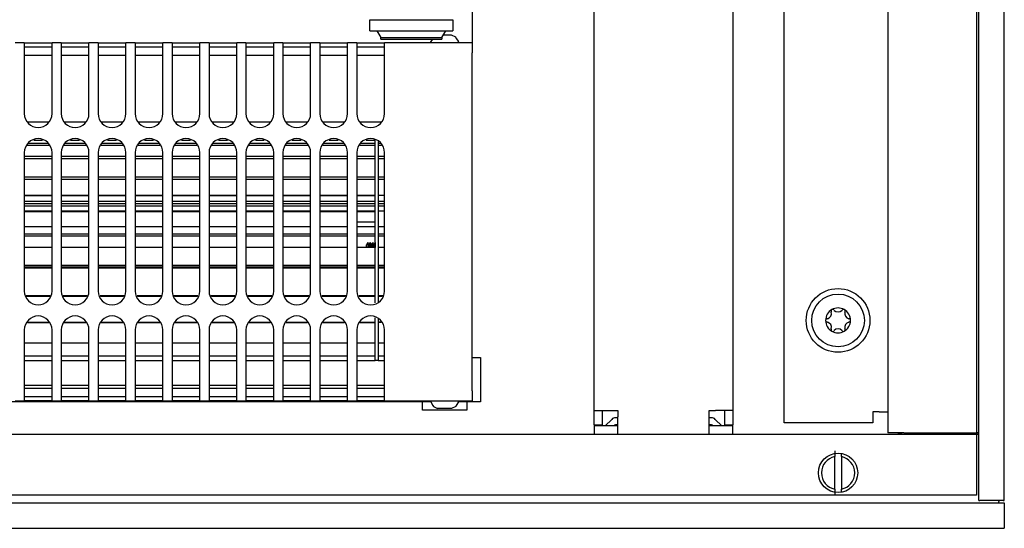
# Model space of a CAD drawing. Units: millimetres. Extents: x -180 to 7975, y -122 to 5841.
# Drawn here: x 1842 to 2019, y 3514 to 3605 of the extents above; entities that cross this region are included whole.
import ezdxf

# ---------------------------------------------------------------- set-up
doc = ezdxf.new("R2010")
doc.units = ezdxf.units.MM
doc.layers.add('1', color=7, linetype='Continuous')

msp = doc.modelspace()

# ---------------------------------------------------------------- linework, layer by layer
at = {"color": 1, "linetype": 'Continuous'}
for p, q in [((2014.892, 3518.594), (2014.892, 3723.594)), ((2019.492, 3518.594), (2019.492, 3723.594)), ((1998.492, 3711.344), (1998.492, 3530.844)), ((1979.742, 3532.594), (1979.742, 3709.594)), ((1945.492, 3534.844), (1945.492, 3707.344)), ((1970.492, 3707.344), (1970.492, 3534.844)), ((1923.492, 3607.984), (1923.492, 3601.194)), ((1904.992, 3603.344), (1904.992, 3605.344)), ((1904.992, 3605.344), (1919.992, 3605.344)), ((1919.992, 3605.344), (1919.992, 3603.344)), ((1904.992, 3603.344), (1919.992, 3603.344)), ((1906.242, 3603.344), (1906.992, 3602.144)), ((1917.992, 3602.144), (1918.742, 3603.344)), ((1906.992, 3601.844), (1906.992, 3602.144)), ((1906.992, 3602.144), (1917.992, 3602.144)), ((1906.992, 3601.844), (1908.603, 3601.844)), ((1908.603, 3601.844), (1917.992, 3601.844)), ((1916.322, 3601.844), (1915.992, 3601.394)), ((1915.992, 3601.194), (1915.992, 3601.394)), ((1917.992, 3602.144), (1917.992, 3601.844)), ((1918.273, 3602.594), (1918.948, 3602.594)), ((1918.948, 3602.594), (1919.709, 3602.594)), ((1919.709, 3602.594), (1920.478, 3602.243)), ((1920.478, 3602.243), (1920.602, 3601.925)), ((1920.602, 3601.925), (1920.992, 3601.394)), ((1920.992, 3601.194), (1920.992, 3601.394)), ((1842.658, 3601.194), (1840.992, 3601.194)), ((1842.658, 3601.194), (1842.658, 3599.394)), ((1842.658, 3601.194), (1847.658, 3601.194)), ((1847.658, 3600.394), (1842.658, 3600.394)), ((1849.325, 3601.194), (1847.658, 3601.194)), ((1847.658, 3599.394), (1847.658, 3601.194)), ((1849.325, 3601.194), (1854.325, 3601.194)), ((1849.325, 3601.194), (1849.325, 3599.394)), ((1854.325, 3600.394), (1849.325, 3600.394)), ((1855.992, 3601.194), (1854.325, 3601.194)), ((1854.325, 3599.394), (1854.325, 3601.194)), ((1855.992, 3601.194), (1860.992, 3601.194)), ((1855.992, 3601.194), (1855.992, 3599.394)), ((1860.992, 3600.394), (1855.992, 3600.394)), ((1860.992, 3599.394), (1860.992, 3601.194)), ((1862.658, 3601.194), (1860.992, 3601.194)), ((1862.658, 3601.194), (1862.658, 3599.394)), ((1862.658, 3601.194), (1867.658, 3601.194)), ((1867.658, 3600.394), (1862.658, 3600.394)), ((1869.325, 3601.194), (1867.658, 3601.194)), ((1867.658, 3599.394), (1867.658, 3601.194)), ((1869.325, 3601.194), (1874.325, 3601.194)), ((1869.325, 3601.194), (1869.325, 3599.394)), ((1874.325, 3600.394), (1869.325, 3600.394)), ((1874.325, 3599.394), (1874.325, 3601.194)), ((1875.992, 3601.194), (1874.325, 3601.194)), ((1875.992, 3601.194), (1880.992, 3601.194)), ((1875.992, 3601.194), (1875.992, 3599.394)), ((1880.992, 3600.394), (1875.992, 3600.394)), ((1880.992, 3599.394), (1880.992, 3601.194)), ((1882.658, 3601.194), (1880.992, 3601.194)), ((1882.658, 3601.194), (1887.658, 3601.194)), ((1882.658, 3601.194), (1882.658, 3599.394)), ((1887.658, 3600.394), (1882.658, 3600.394)), ((1887.658, 3599.394), (1887.658, 3601.194)), ((1889.325, 3601.194), (1887.658, 3601.194)), ((1889.325, 3601.194), (1889.325, 3599.394)), ((1889.325, 3601.194), (1894.325, 3601.194)), ((1894.325, 3600.394), (1889.325, 3600.394)), ((1895.992, 3601.194), (1894.325, 3601.194)), ((1894.325, 3599.394), (1894.325, 3601.194)), ((1895.992, 3601.194), (1900.992, 3601.194)), ((1895.992, 3601.194), (1895.992, 3599.394)), ((1900.992, 3600.394), (1895.992, 3600.394)), ((1900.992, 3599.394), (1900.992, 3601.194)), ((1902.658, 3601.194), (1900.992, 3601.194)), ((1902.658, 3601.194), (1902.658, 3599.394)), ((1902.658, 3601.194), (1907.658, 3601.194)), ((1907.658, 3600.394), (1902.658, 3600.394)), ((1907.658, 3599.394), (1907.658, 3601.194)), ((1923.492, 3601.194), (1907.658, 3601.194)), ((1920.992, 3601.194), (1915.992, 3601.194)), ((1923.492, 3601.194), (1923.492, 3599.394)), ((1842.658, 3599.394), (1842.658, 3588.394)), ((1847.658, 3598.894), (1842.658, 3598.894)), ((1847.658, 3588.394), (1847.658, 3599.394)), ((1849.325, 3599.394), (1849.325, 3588.394)), ((1854.325, 3598.894), (1849.325, 3598.894)), ((1854.325, 3588.394), (1854.325, 3599.394)), ((1855.992, 3599.394), (1855.992, 3588.394)), ((1860.992, 3598.894), (1855.992, 3598.894)), ((1860.992, 3588.394), (1860.992, 3599.394)), ((1862.658, 3599.394), (1862.658, 3588.394)), ((1867.658, 3598.894), (1862.658, 3598.894)), ((1867.658, 3588.394), (1867.658, 3599.394)), ((1869.325, 3599.394), (1869.325, 3588.394)), ((1874.325, 3598.894), (1869.325, 3598.894)), ((1874.325, 3588.394), (1874.325, 3599.394)), ((1875.992, 3599.394), (1875.992, 3588.394)), ((1880.992, 3598.894), (1875.992, 3598.894)), ((1880.992, 3588.394), (1880.992, 3599.394)), ((1882.658, 3599.394), (1882.658, 3588.394)), ((1887.658, 3598.894), (1882.658, 3598.894)), ((1887.658, 3588.394), (1887.658, 3599.394)), ((1889.325, 3599.394), (1889.325, 3588.394)), ((1894.325, 3598.894), (1889.325, 3598.894)), ((1894.325, 3588.394), (1894.325, 3599.394)), ((1895.992, 3599.394), (1895.992, 3588.394)), ((1900.992, 3598.894), (1895.992, 3598.894)), ((1900.992, 3588.394), (1900.992, 3599.394)), ((1902.658, 3599.394), (1902.658, 3588.394)), ((1907.658, 3598.894), (1902.658, 3598.894)), ((1907.658, 3588.394), (1907.658, 3599.394)), ((1923.492, 3538.394), (1923.492, 3599.394)), ((1843.28, 3586.894), (1847.037, 3586.894)), ((1849.946, 3586.894), (1853.704, 3586.894)), ((1856.613, 3586.894), (1860.37, 3586.894)), ((1863.28, 3586.894), (1867.037, 3586.894)), ((1869.946, 3586.894), (1873.704, 3586.894)), ((1876.613, 3586.894), (1880.37, 3586.894)), ((1883.28, 3586.894), (1887.037, 3586.894)), ((1889.946, 3586.894), (1893.704, 3586.894)), ((1896.613, 3586.894), (1900.37, 3586.894)), ((1903.28, 3586.894), (1907.037, 3586.894)), ((1845.963, 3583.561), (1844.354, 3583.561)), ((1852.63, 3583.561), (1851.02, 3583.561)), ((1859.297, 3583.561), (1857.687, 3583.561)), ((1865.963, 3583.561), (1864.354, 3583.561)), ((1872.63, 3583.561), (1871.02, 3583.561)), ((1879.297, 3583.561), (1877.687, 3583.561)), ((1885.963, 3583.561), (1884.354, 3583.561)), ((1892.63, 3583.561), (1891.02, 3583.561)), ((1899.297, 3583.561), (1897.687, 3583.561)), ((1905.992, 3583.561), (1904.354, 3583.561)), ((1905.992, 3583.084), (1905.992, 3583.561)), ((1847.134, 3582.659), (1843.182, 3582.659)), ((1843.358, 3583.084), (1846.958, 3583.084)), ((1853.801, 3582.659), (1849.849, 3582.659)), ((1850.025, 3583.084), (1853.625, 3583.084)), ((1860.468, 3582.659), (1856.516, 3582.659)), ((1856.692, 3583.084), (1860.292, 3583.084)), ((1867.134, 3582.659), (1863.182, 3582.659)), ((1863.358, 3583.084), (1866.958, 3583.084)), ((1873.801, 3582.659), (1869.849, 3582.659)), ((1870.025, 3583.084), (1873.625, 3583.084)), ((1880.468, 3582.659), (1876.516, 3582.659)), ((1876.692, 3583.084), (1880.292, 3583.084)), ((1887.134, 3582.659), (1883.182, 3582.659)), ((1883.358, 3583.084), (1886.958, 3583.084)), ((1893.801, 3582.659), (1889.849, 3582.659)), ((1890.025, 3583.084), (1893.625, 3583.084)), ((1900.468, 3582.659), (1896.516, 3582.659)), ((1896.692, 3583.084), (1900.292, 3583.084)), ((1905.992, 3582.659), (1903.182, 3582.659)), ((1903.358, 3583.084), (1905.992, 3583.084)), ((1905.992, 3580.719), (1905.992, 3583.084)), ((1906.492, 3583.342), (1906.492, 3583.084)), ((1906.492, 3583.084), (1906.492, 3580.719)), ((1906.492, 3583.084), (1906.958, 3583.084)), ((1907.134, 3582.659), (1906.492, 3582.659)), ((1842.658, 3581.394), (1842.658, 3556.394)), ((1842.658, 3580.719), (1847.658, 3580.719)), ((1847.658, 3580.237), (1842.658, 3580.237)), ((1847.658, 3556.394), (1847.658, 3581.394)), ((1849.325, 3581.394), (1849.325, 3556.394)), ((1849.325, 3580.719), (1854.325, 3580.719)), ((1854.325, 3580.237), (1849.325, 3580.237)), ((1854.325, 3556.394), (1854.325, 3581.394)), ((1855.992, 3581.394), (1855.992, 3556.394)), ((1855.992, 3580.719), (1860.992, 3580.719)), ((1860.992, 3580.237), (1855.992, 3580.237)), ((1860.992, 3556.394), (1860.992, 3581.394)), ((1862.658, 3581.394), (1862.658, 3556.394)), ((1862.658, 3580.719), (1867.658, 3580.719)), ((1867.658, 3580.237), (1862.658, 3580.237)), ((1867.658, 3556.394), (1867.658, 3581.394)), ((1869.325, 3581.394), (1869.325, 3556.394)), ((1869.325, 3580.719), (1874.325, 3580.719)), ((1874.325, 3580.237), (1869.325, 3580.237)), ((1874.325, 3556.394), (1874.325, 3581.394)), ((1875.992, 3581.394), (1875.992, 3556.394)), ((1875.992, 3580.719), (1880.992, 3580.719)), ((1880.992, 3580.237), (1875.992, 3580.237)), ((1880.992, 3556.394), (1880.992, 3581.394)), ((1882.658, 3581.394), (1882.658, 3556.394)), ((1882.658, 3580.719), (1887.658, 3580.719)), ((1887.658, 3580.237), (1882.658, 3580.237)), ((1887.658, 3556.394), (1887.658, 3581.394)), ((1889.325, 3581.394), (1889.325, 3556.394)), ((1889.325, 3580.719), (1894.325, 3580.719)), ((1894.325, 3580.237), (1889.325, 3580.237)), ((1894.325, 3556.394), (1894.325, 3581.394)), ((1895.992, 3581.394), (1895.992, 3556.394)), ((1895.992, 3580.719), (1900.992, 3580.719)), ((1900.992, 3580.237), (1895.992, 3580.237)), ((1900.992, 3556.394), (1900.992, 3581.394)), ((1902.658, 3581.394), (1902.658, 3556.394)), ((1902.658, 3580.719), (1905.992, 3580.719)), ((1905.992, 3580.237), (1902.658, 3580.237)), ((1905.992, 3576.991), (1905.992, 3580.719)), ((1906.492, 3580.719), (1907.658, 3580.719)), ((1906.492, 3580.719), (1906.492, 3576.994)), ((1907.658, 3580.237), (1906.492, 3580.237)), ((1907.658, 3556.394), (1907.658, 3581.394)), ((1842.658, 3576.993), (1847.658, 3576.993)), ((1847.658, 3576.491), (1842.658, 3576.491)), ((1849.325, 3576.993), (1854.325, 3576.993)), ((1854.325, 3576.491), (1849.325, 3576.491)), ((1855.992, 3576.992), (1860.992, 3576.992)), ((1860.992, 3576.491), (1855.992, 3576.491)), ((1862.658, 3576.992), (1867.658, 3576.992)), ((1867.658, 3576.491), (1862.658, 3576.491)), ((1869.325, 3576.992), (1874.325, 3576.992)), ((1874.325, 3576.491), (1869.325, 3576.491)), ((1875.992, 3576.992), (1880.992, 3576.992)), ((1880.992, 3576.491), (1875.992, 3576.491)), ((1882.658, 3576.992), (1887.658, 3576.992)), ((1887.658, 3576.491), (1882.658, 3576.491)), ((1889.325, 3576.992), (1894.325, 3576.992)), ((1894.325, 3576.491), (1889.325, 3576.491)), ((1895.992, 3576.991), (1900.992, 3576.991)), ((1900.992, 3576.492), (1895.992, 3576.491)), ((1902.658, 3576.991), (1905.992, 3576.991)), ((1905.992, 3576.492), (1902.658, 3576.492)), ((1905.992, 3572.202), (1905.992, 3576.991)), ((1906.492, 3576.994), (1906.492, 3572.202)), ((1906.492, 3576.994), (1907.658, 3576.992)), ((1907.658, 3576.491), (1906.492, 3576.491)), ((1842.658, 3573.614), (1847.658, 3573.614)), ((1847.658, 3573.614), (1842.658, 3573.614)), ((1849.325, 3573.614), (1854.325, 3573.614)), ((1854.325, 3573.614), (1849.325, 3573.614)), ((1855.992, 3573.614), (1860.992, 3573.614)), ((1860.992, 3573.614), (1855.992, 3573.614)), ((1862.658, 3573.614), (1867.658, 3573.614)), ((1867.658, 3573.614), (1862.658, 3573.614)), ((1869.325, 3573.614), (1874.325, 3573.614)), ((1874.325, 3573.614), (1869.325, 3573.614)), ((1875.992, 3573.614), (1880.992, 3573.614)), ((1880.992, 3573.614), (1875.992, 3573.614)), ((1882.658, 3573.614), (1887.658, 3573.614)), ((1887.658, 3573.614), (1882.658, 3573.614)), ((1889.325, 3573.614), (1894.325, 3573.614)), ((1894.325, 3573.614), (1889.325, 3573.614)), ((1895.992, 3573.614), (1900.992, 3573.614)), ((1900.992, 3573.614), (1895.992, 3573.614)), ((1902.658, 3573.614), (1905.992, 3573.614)), ((1905.992, 3573.614), (1902.658, 3573.614)), ((1906.492, 3573.701), (1907.658, 3573.701)), ((1842.658, 3572.621), (1847.658, 3572.621)), ((1842.658, 3572.202), (1847.658, 3572.202)), ((1847.658, 3571.725), (1842.658, 3571.725)), ((1849.325, 3572.621), (1854.325, 3572.621)), ((1849.325, 3572.202), (1854.325, 3572.202)), ((1854.325, 3571.725), (1849.325, 3571.725)), ((1855.992, 3572.621), (1860.992, 3572.621)), ((1855.992, 3572.202), (1860.992, 3572.202)), ((1860.992, 3571.725), (1855.992, 3571.725)), ((1862.658, 3572.621), (1867.658, 3572.621)), ((1862.658, 3572.202), (1867.658, 3572.202)), ((1867.658, 3571.725), (1862.658, 3571.725)), ((1869.325, 3572.621), (1874.325, 3572.621)), ((1869.325, 3572.202), (1874.325, 3572.202)), ((1874.325, 3571.725), (1869.325, 3571.725)), ((1875.992, 3572.621), (1880.992, 3572.621)), ((1875.992, 3572.202), (1880.992, 3572.202)), ((1880.992, 3571.725), (1875.992, 3571.725)), ((1882.658, 3572.621), (1887.658, 3572.621)), ((1882.658, 3572.202), (1887.658, 3572.202)), ((1887.658, 3571.725), (1882.658, 3571.725)), ((1889.325, 3572.621), (1894.325, 3572.621)), ((1889.325, 3572.202), (1894.325, 3572.202)), ((1894.325, 3571.725), (1889.325, 3571.725)), ((1895.992, 3572.621), (1900.992, 3572.621)), ((1895.992, 3572.202), (1900.992, 3572.202)), ((1900.992, 3571.725), (1895.992, 3571.725)), ((1902.658, 3572.621), (1905.992, 3572.621)), ((1902.658, 3572.202), (1905.992, 3572.202)), ((1905.992, 3571.725), (1902.658, 3571.725)), ((1905.992, 3566.74), (1905.992, 3572.202)), ((1906.492, 3572.621), (1907.658, 3572.621)), ((1906.492, 3572.202), (1906.492, 3566.74)), ((1906.492, 3572.202), (1907.658, 3572.202)), ((1907.658, 3571.725), (1906.492, 3571.725)), ((1842.658, 3570.869), (1847.658, 3570.869)), ((1847.658, 3570.707), (1842.658, 3570.707)), ((1849.325, 3570.869), (1854.325, 3570.869)), ((1854.325, 3570.707), (1849.325, 3570.707)), ((1855.992, 3570.869), (1860.992, 3570.869)), ((1860.992, 3570.707), (1855.992, 3570.707)), ((1862.658, 3570.869), (1867.658, 3570.869)), ((1867.658, 3570.707), (1862.658, 3570.707)), ((1869.325, 3570.869), (1874.325, 3570.869)), ((1874.325, 3570.707), (1869.325, 3570.707)), ((1875.992, 3570.869), (1880.992, 3570.869)), ((1880.992, 3570.707), (1875.992, 3570.707)), ((1882.658, 3570.869), (1887.658, 3570.869)), ((1887.658, 3570.707), (1882.658, 3570.707)), ((1889.325, 3570.869), (1894.325, 3570.869)), ((1894.325, 3570.707), (1889.325, 3570.707)), ((1895.992, 3570.869), (1900.992, 3570.869)), ((1900.992, 3570.707), (1895.992, 3570.707)), ((1902.658, 3570.869), (1905.992, 3570.869)), ((1905.992, 3570.707), (1902.658, 3570.707)), ((1906.492, 3570.869), (1907.658, 3570.869)), ((1842.658, 3568.044), (1847.658, 3568.044)), ((1849.325, 3568.044), (1854.325, 3568.044)), ((1855.992, 3568.044), (1860.992, 3568.044)), ((1862.658, 3568.044), (1867.658, 3568.044)), ((1869.325, 3568.044), (1874.325, 3568.044)), ((1875.992, 3568.044), (1880.992, 3568.044)), ((1882.658, 3568.044), (1887.658, 3568.044)), ((1889.325, 3568.044), (1894.325, 3568.044)), ((1895.992, 3568.044), (1900.992, 3568.044)), ((1902.658, 3568.894), (1905.992, 3568.894)), ((1902.658, 3568.044), (1905.992, 3568.044)), ((1906.492, 3568.044), (1907.658, 3568.044)), ((1842.658, 3566.74), (1847.658, 3566.74)), ((1847.658, 3566.324), (1842.658, 3566.324)), ((1849.325, 3566.74), (1854.325, 3566.74)), ((1854.325, 3566.324), (1849.325, 3566.324)), ((1855.992, 3566.74), (1860.992, 3566.74)), ((1860.992, 3566.324), (1855.992, 3566.324)), ((1862.658, 3566.74), (1867.658, 3566.74)), ((1867.658, 3566.324), (1862.658, 3566.324)), ((1869.325, 3566.74), (1874.325, 3566.74)), ((1874.325, 3566.324), (1869.325, 3566.324)), ((1875.992, 3566.74), (1880.992, 3566.74)), ((1880.992, 3566.324), (1875.992, 3566.324)), ((1882.658, 3566.74), (1887.658, 3566.74)), ((1887.658, 3566.324), (1882.658, 3566.324)), ((1889.325, 3566.74), (1894.325, 3566.74)), ((1894.325, 3566.324), (1889.325, 3566.324)), ((1895.992, 3566.74), (1900.992, 3566.74)), ((1900.992, 3566.324), (1895.992, 3566.324)), ((1902.658, 3566.74), (1905.992, 3566.74)), ((1905.992, 3566.324), (1902.658, 3566.324)), ((1905.992, 3561.048), (1905.992, 3566.74)), ((1906.492, 3566.74), (1907.658, 3566.74)), ((1906.492, 3566.74), (1906.492, 3561.048)), ((1907.658, 3566.324), (1906.492, 3566.324)), ((1847.658, 3564.271), (1842.658, 3564.271)), ((1854.325, 3564.271), (1849.325, 3564.271)), ((1860.992, 3564.271), (1855.992, 3564.271)), ((1867.658, 3564.271), (1862.658, 3564.271)), ((1874.325, 3564.271), (1869.325, 3564.271)), ((1880.992, 3564.271), (1875.992, 3564.271)), ((1887.658, 3564.271), (1882.658, 3564.271)), ((1894.325, 3564.271), (1889.325, 3564.271)), ((1900.992, 3564.271), (1895.992, 3564.271)), ((1905.992, 3564.271), (1902.658, 3564.271)), ((1904.617, 3565.144), (1904.392, 3564.754)), ((1904.392, 3564.502), (1904.392, 3564.754)), ((1904.392, 3564.271), (1904.392, 3564.502)), ((1904.842, 3564.754), (1904.617, 3565.144)), ((1904.617, 3565.144), (1904.617, 3564.778)), ((1904.617, 3564.778), (1904.617, 3564.271)), ((1905.067, 3565.144), (1904.842, 3564.754)), ((1904.842, 3564.754), (1904.842, 3564.502)), ((1904.842, 3564.502), (1904.842, 3564.271)), ((1905.292, 3564.754), (1905.067, 3565.144)), ((1905.067, 3565.144), (1905.067, 3564.778)), ((1905.067, 3564.778), (1905.067, 3564.271)), ((1905.292, 3564.754), (1905.517, 3565.144)), ((1905.292, 3564.754), (1905.292, 3564.502)), ((1905.292, 3564.502), (1905.292, 3564.271)), ((1905.742, 3564.754), (1905.517, 3565.144)), ((1905.517, 3565.144), (1905.517, 3564.778)), ((1905.517, 3564.778), (1905.517, 3564.271)), ((1905.967, 3565.144), (1905.742, 3564.754)), ((1905.742, 3564.754), (1905.742, 3564.502)), ((1905.742, 3564.502), (1905.742, 3564.271)), ((1905.967, 3565.144), (1905.967, 3564.778)), ((1905.967, 3564.778), (1905.967, 3564.271)), ((1907.658, 3564.271), (1906.492, 3564.271)), ((1842.658, 3561.048), (1847.658, 3561.048)), ((1847.658, 3560.726), (1842.658, 3560.726)), ((1847.658, 3560.54), (1842.658, 3560.54)), ((1849.325, 3561.048), (1854.325, 3561.048)), ((1854.325, 3560.726), (1849.325, 3560.726)), ((1854.325, 3560.54), (1849.325, 3560.54)), ((1855.992, 3561.048), (1860.992, 3561.048)), ((1860.992, 3560.726), (1855.992, 3560.726)), ((1860.992, 3560.54), (1855.992, 3560.54)), ((1862.658, 3561.048), (1867.658, 3561.048)), ((1867.658, 3560.726), (1862.658, 3560.726)), ((1867.658, 3560.54), (1862.658, 3560.54)), ((1869.325, 3561.048), (1874.325, 3561.048)), ((1874.325, 3560.726), (1869.325, 3560.726)), ((1874.325, 3560.54), (1869.325, 3560.54)), ((1875.992, 3561.048), (1880.992, 3561.048)), ((1880.992, 3560.726), (1875.992, 3560.726)), ((1880.992, 3560.54), (1875.992, 3560.54)), ((1882.658, 3561.048), (1887.658, 3561.048)), ((1887.658, 3560.726), (1882.658, 3560.726)), ((1887.658, 3560.54), (1882.658, 3560.54)), ((1889.325, 3561.048), (1894.325, 3561.048)), ((1894.325, 3560.726), (1889.325, 3560.726)), ((1894.325, 3560.54), (1889.325, 3560.54)), ((1895.992, 3561.048), (1900.992, 3561.048)), ((1900.992, 3560.726), (1895.992, 3560.726)), ((1900.992, 3560.54), (1895.992, 3560.54)), ((1902.658, 3561.048), (1905.992, 3561.048)), ((1905.992, 3560.726), (1902.658, 3560.726)), ((1905.992, 3560.54), (1902.658, 3560.54)), ((1905.992, 3555.586), (1905.992, 3561.048)), ((1906.492, 3561.048), (1907.658, 3561.048)), ((1906.492, 3561.048), (1906.492, 3555.586)), ((1907.658, 3560.726), (1906.492, 3560.726)), ((1907.658, 3560.54), (1906.492, 3560.54)), ((1842.993, 3555.586), (1847.324, 3555.586)), ((1847.241, 3555.385), (1843.076, 3555.385)), ((1849.66, 3555.586), (1853.99, 3555.586)), ((1853.907, 3555.385), (1849.743, 3555.385)), ((1856.327, 3555.586), (1860.657, 3555.586)), ((1860.574, 3555.385), (1856.41, 3555.385)), ((1862.993, 3555.586), (1867.324, 3555.586)), ((1867.241, 3555.385), (1863.076, 3555.385)), ((1869.66, 3555.586), (1873.99, 3555.586)), ((1873.907, 3555.385), (1869.743, 3555.385)), ((1876.327, 3555.586), (1880.657, 3555.586)), ((1880.574, 3555.385), (1876.41, 3555.385)), ((1882.993, 3555.586), (1887.324, 3555.586)), ((1887.241, 3555.385), (1883.076, 3555.385)), ((1889.66, 3555.586), (1893.99, 3555.586)), ((1893.907, 3555.385), (1889.743, 3555.385)), ((1896.327, 3555.586), (1900.657, 3555.586)), ((1900.574, 3555.385), (1896.41, 3555.385)), ((1902.993, 3555.586), (1905.992, 3555.586)), ((1905.992, 3555.385), (1903.076, 3555.385)), ((1905.992, 3554.239), (1905.992, 3555.586)), ((1906.492, 3555.586), (1907.324, 3555.586)), ((1906.492, 3555.586), (1906.492, 3554.446)), ((1907.241, 3555.385), (1906.492, 3555.385)), ((1843.213, 3550.733), (1847.104, 3550.733)), ((1847.104, 3550.733), (1843.213, 3550.733)), ((1849.88, 3550.733), (1853.77, 3550.733)), ((1853.77, 3550.733), (1849.88, 3550.733)), ((1856.547, 3550.733), (1860.437, 3550.733)), ((1860.437, 3550.733), (1856.547, 3550.733)), ((1863.213, 3550.733), (1867.104, 3550.733)), ((1867.104, 3550.733), (1863.213, 3550.733)), ((1869.88, 3550.733), (1873.77, 3550.733)), ((1873.77, 3550.733), (1869.88, 3550.733)), ((1876.547, 3550.733), (1880.437, 3550.733)), ((1880.437, 3550.733), (1876.547, 3550.733)), ((1883.213, 3550.733), (1887.104, 3550.733)), ((1887.104, 3550.733), (1883.213, 3550.733)), ((1889.88, 3550.733), (1893.77, 3550.733)), ((1893.77, 3550.733), (1889.88, 3550.733)), ((1896.547, 3550.733), (1900.437, 3550.733)), ((1900.437, 3550.733), (1896.547, 3550.733)), ((1903.213, 3550.733), (1905.992, 3550.733)), ((1905.992, 3550.733), (1903.213, 3550.733)), ((1905.992, 3550.733), (1905.992, 3551.549)), ((1905.992, 3547.069), (1905.992, 3550.733)), ((1906.492, 3551.342), (1906.492, 3550.797)), ((1907.077, 3550.797), (1906.492, 3550.797)), ((1906.492, 3550.797), (1906.492, 3547.069)), ((1906.492, 3550.797), (1907.077, 3550.797)), ((1842.658, 3549.394), (1842.658, 3538.394)), ((1847.658, 3538.394), (1847.658, 3549.394)), ((1849.325, 3549.394), (1849.325, 3538.394)), ((1854.325, 3538.394), (1854.325, 3549.394)), ((1855.992, 3549.394), (1855.992, 3538.394)), ((1860.992, 3538.394), (1860.992, 3549.394)), ((1862.658, 3549.394), (1862.658, 3538.394)), ((1867.658, 3538.394), (1867.658, 3549.394)), ((1869.325, 3549.394), (1869.325, 3538.394)), ((1874.325, 3538.394), (1874.325, 3549.394)), ((1875.992, 3549.394), (1875.992, 3538.394)), ((1880.992, 3538.394), (1880.992, 3549.394)), ((1882.658, 3549.394), (1882.658, 3538.394)), ((1887.658, 3538.394), (1887.658, 3549.394)), ((1889.325, 3549.394), (1889.325, 3538.394)), ((1894.325, 3538.394), (1894.325, 3549.394)), ((1895.992, 3549.394), (1895.992, 3538.394)), ((1900.992, 3538.394), (1900.992, 3549.394)), ((1902.658, 3549.394), (1902.658, 3538.394)), ((1907.658, 3538.394), (1907.658, 3549.394)), ((1842.658, 3547.069), (1847.658, 3547.069)), ((1849.325, 3547.069), (1854.325, 3547.069)), ((1855.992, 3547.069), (1860.992, 3547.069)), ((1862.658, 3547.069), (1867.658, 3547.069)), ((1869.325, 3547.069), (1874.325, 3547.069)), ((1875.992, 3547.069), (1880.992, 3547.069)), ((1882.658, 3547.069), (1887.658, 3547.069)), ((1889.325, 3547.069), (1894.325, 3547.069)), ((1895.992, 3547.069), (1900.992, 3547.069)), ((1902.658, 3547.069), (1905.992, 3547.069)), ((1905.992, 3544.704), (1905.992, 3547.069)), ((1906.492, 3547.069), (1906.492, 3544.704)), ((1906.492, 3547.069), (1907.658, 3547.069)), ((1842.658, 3544.704), (1847.658, 3544.704)), ((1849.325, 3544.704), (1854.325, 3544.704)), ((1855.992, 3544.704), (1860.992, 3544.704)), ((1862.658, 3544.704), (1867.658, 3544.704)), ((1869.325, 3544.704), (1874.325, 3544.704)), ((1875.992, 3544.704), (1880.992, 3544.704)), ((1882.658, 3544.704), (1887.658, 3544.704)), ((1889.325, 3544.704), (1894.325, 3544.704)), ((1895.992, 3544.704), (1900.992, 3544.704)), ((1902.658, 3544.704), (1905.992, 3544.704)), ((1905.992, 3543.894), (1905.992, 3544.704)), ((1906.492, 3544.704), (1907.658, 3544.704)), ((1906.492, 3544.704), (1906.492, 3543.894)), ((1842.658, 3543.894), (1847.658, 3543.894)), ((1849.325, 3543.894), (1854.325, 3543.894)), ((1855.992, 3543.894), (1860.992, 3543.894)), ((1862.658, 3543.894), (1867.658, 3543.894)), ((1869.325, 3543.894), (1874.325, 3543.894)), ((1875.992, 3543.894), (1880.992, 3543.894)), ((1882.658, 3543.894), (1887.658, 3543.894)), ((1889.325, 3543.894), (1894.325, 3543.894)), ((1895.992, 3543.894), (1900.992, 3543.894)), ((1902.658, 3543.894), (1905.992, 3543.894)), ((1906.492, 3543.894), (1905.992, 3543.894)), ((1906.492, 3543.894), (1907.658, 3543.894)), ((1923.487, 3544.394), (1924.997, 3544.394)), ((1924.997, 3544.394), (1924.997, 3536.394)), ((1842.658, 3539.394), (1847.658, 3539.394)), ((1849.325, 3539.394), (1854.325, 3539.394)), ((1855.992, 3539.394), (1860.992, 3539.394)), ((1862.658, 3539.394), (1867.658, 3539.394)), ((1869.325, 3539.394), (1874.325, 3539.394)), ((1875.992, 3539.394), (1880.992, 3539.394)), ((1882.658, 3539.394), (1887.658, 3539.394)), ((1889.325, 3539.394), (1894.325, 3539.394)), ((1895.992, 3539.394), (1900.992, 3539.394)), ((1902.658, 3539.394), (1907.658, 3539.394)), ((1842.658, 3538.894), (1847.658, 3538.894)), ((1842.658, 3538.394), (1842.658, 3536.594)), ((1842.658, 3537.394), (1847.658, 3537.394)), ((1847.658, 3536.594), (1847.658, 3538.394)), ((1849.325, 3538.894), (1854.325, 3538.894)), ((1849.325, 3538.394), (1849.325, 3536.594)), ((1849.325, 3537.394), (1854.325, 3537.394)), ((1854.325, 3536.594), (1854.325, 3538.394)), ((1855.992, 3538.894), (1860.992, 3538.894)), ((1855.992, 3538.394), (1855.992, 3536.594)), ((1855.992, 3537.394), (1860.992, 3537.394)), ((1860.992, 3536.594), (1860.992, 3538.394)), ((1862.658, 3538.894), (1867.658, 3538.894)), ((1862.658, 3538.394), (1862.658, 3536.594)), ((1862.658, 3537.394), (1867.658, 3537.394)), ((1867.658, 3536.594), (1867.658, 3538.394)), ((1869.325, 3538.894), (1874.325, 3538.894)), ((1869.325, 3538.394), (1869.325, 3536.594)), ((1869.325, 3537.394), (1874.325, 3537.394)), ((1874.325, 3536.594), (1874.325, 3538.394)), ((1875.992, 3538.894), (1880.992, 3538.894)), ((1875.992, 3538.394), (1875.992, 3536.594)), ((1875.992, 3537.394), (1880.992, 3537.394)), ((1880.992, 3536.594), (1880.992, 3538.394)), ((1882.658, 3538.894), (1887.658, 3538.894)), ((1882.658, 3538.394), (1882.658, 3536.594)), ((1882.658, 3537.394), (1887.658, 3537.394)), ((1887.658, 3536.594), (1887.658, 3538.394)), ((1889.325, 3538.894), (1894.325, 3538.894)), ((1889.325, 3538.394), (1889.325, 3536.594)), ((1889.325, 3537.394), (1894.325, 3537.394)), ((1894.325, 3536.594), (1894.325, 3538.394)), ((1895.992, 3538.894), (1900.992, 3538.894)), ((1895.992, 3538.394), (1895.992, 3536.594)), ((1895.992, 3537.394), (1900.992, 3537.394)), ((1900.992, 3536.594), (1900.992, 3538.394)), ((1902.658, 3538.894), (1907.658, 3538.894)), ((1902.658, 3538.394), (1902.658, 3536.594)), ((1902.658, 3537.394), (1907.658, 3537.394)), ((1907.658, 3536.594), (1907.658, 3538.394)), ((1923.492, 3538.394), (1923.492, 3536.594)), ((1915.992, 3536.394), (1670.492, 3536.394)), ((1840.992, 3536.594), (1842.658, 3536.594)), ((1847.658, 3536.594), (1842.658, 3536.594)), ((1847.658, 3536.594), (1849.325, 3536.594)), ((1854.325, 3536.594), (1849.325, 3536.594)), ((1854.325, 3536.594), (1855.992, 3536.594)), ((1860.992, 3536.594), (1855.992, 3536.594)), ((1860.992, 3536.594), (1862.658, 3536.594)), ((1867.658, 3536.594), (1862.658, 3536.594)), ((1867.658, 3536.594), (1869.325, 3536.594)), ((1874.325, 3536.594), (1869.325, 3536.594)), ((1874.325, 3536.594), (1875.992, 3536.594)), ((1880.992, 3536.594), (1875.992, 3536.594)), ((1880.992, 3536.594), (1882.658, 3536.594)), ((1887.658, 3536.594), (1882.658, 3536.594)), ((1887.658, 3536.594), (1889.325, 3536.594)), ((1894.325, 3536.594), (1889.325, 3536.594)), ((1894.325, 3536.594), (1895.992, 3536.594)), ((1900.992, 3536.594), (1895.992, 3536.594)), ((1900.992, 3536.594), (1902.658, 3536.594)), ((1907.658, 3536.594), (1902.658, 3536.594)), ((1907.658, 3536.594), (1923.492, 3536.594)), ((1914.487, 3534.889), (1914.487, 3536.399)), ((1915.992, 3536.394), (1915.992, 3536.594)), ((1915.992, 3536.394), (1916.392, 3535.735)), ((1916.392, 3535.735), (1916.477, 3535.545)), ((1920.592, 3535.735), (1920.507, 3535.545)), ((1920.992, 3536.394), (1920.592, 3535.735)), ((1920.992, 3536.594), (1920.992, 3536.394)), ((1923.492, 3536.394), (1920.992, 3536.394)), ((1922.487, 3536.399), (1922.487, 3534.889)), ((1924.997, 3536.394), (1923.487, 3536.394)), ((1923.492, 3536.394), (1923.492, 3536.594)), ((1922.487, 3534.889), (1914.487, 3534.889)), ((1916.477, 3535.545), (1917.223, 3535.194)), ((1919.76, 3535.194), (1917.223, 3535.194)), ((1920.507, 3535.545), (1919.76, 3535.194)), ((1945.492, 3534.844), (1948.592, 3534.844)), ((1945.492, 3532.194), (1945.492, 3534.844)), ((1946.992, 3532.194), (1946.992, 3534.844)), ((1948.592, 3534.844), (1949.742, 3534.844)), ((1949.742, 3534.844), (1949.742, 3533.694)), ((1966.242, 3533.694), (1966.242, 3534.844)), ((1966.242, 3534.844), (1967.392, 3534.844)), ((1970.492, 3534.844), (1967.392, 3534.844)), ((1968.992, 3534.844), (1968.992, 3532.194)), ((1970.492, 3534.844), (1970.492, 3532.194)), ((1995.742, 3534.594), (1995.742, 3532.594)), ((1996.892, 3534.594), (1995.742, 3534.594)), ((1996.892, 3534.594), (1998.492, 3534.594)), ((1946.992, 3532.194), (1945.492, 3532.194)), ((1949.742, 3532.094), (1945.492, 3532.094)), ((1945.492, 3532.094), (1945.492, 3530.594)), ((1948.649, 3533.251), (1947.492, 3532.094)), ((1949.156, 3532.094), (1949.356, 3532.294)), ((1949.742, 3533.544), (1949.356, 3533.544)), ((1949.356, 3532.294), (1949.742, 3532.294)), ((1949.742, 3530.594), (1949.742, 3533.694)), ((1966.242, 3530.594), (1966.242, 3533.694)), ((1966.628, 3533.544), (1966.242, 3533.544)), ((1966.242, 3532.294), (1966.628, 3532.294)), ((1970.492, 3532.094), (1966.242, 3532.094)), ((1966.628, 3532.294), (1966.828, 3532.094)), ((1968.492, 3532.094), (1967.335, 3533.251)), ((1970.492, 3532.194), (1968.992, 3532.194)), ((1970.492, 3530.594), (1970.492, 3532.094)), ((1995.742, 3532.594), (1979.742, 3532.594)), ((624.092, 3530.594), (2014.892, 3530.594)), ((2001.342, 3530.844), (1998.492, 3530.844)), ((2001.342, 3530.844), (2014.642, 3530.844)), ((2014.892, 3530.844), (2014.642, 3530.844)), ((1988.892, 3527.549), (1988.892, 3526.533)), ((1990.092, 3526.533), (1990.092, 3527.042)), ((1988.892, 3520.655), (1988.892, 3526.533)), ((1990.092, 3526.533), (1990.092, 3520.655)), ((1988.892, 3520.655), (1988.892, 3519.639)), ((1990.092, 3520.146), (1990.092, 3520.655)), ((619.492, 3518.194), (2019.492, 3518.194)), ((2014.892, 3518.594), (2015.092, 3518.594)), ((2019.292, 3518.594), (2015.092, 3518.594)), ((2018.492, 3518.594), (2018.492, 3518.444)), ((2018.492, 3518.194), (2018.492, 3518.444)), ((2019.292, 3518.594), (2019.492, 3518.594)), ((2019.492, 3518.194), (2019.492, 3517.994)), ((2019.492, 3517.994), (2019.492, 3513.794)), ((619.492, 3513.594), (2019.492, 3513.594)), ((2019.492, 3513.794), (2019.492, 3513.594))]:
    msp.add_line(p, q, dxfattribs=at)
for centre, radius in [((1989.492, 3551.094), 5.75), ((1989.492, 3551.094), 4.75), ((1989.492, 3523.594), 3.55)]:
    msp.add_circle(centre, radius, dxfattribs=at)
for centre, radius, start, end in [((1845.158, 3588.394), 2.5, 180, 0), ((1851.825, 3588.394), 2.5, 180, 0), ((1858.492, 3588.394), 2.5, 180, 0), ((1865.158, 3588.394), 2.5, 180, 0), ((1871.825, 3588.394), 2.5, 180, 0), ((1878.492, 3588.394), 2.5, 180, 0), ((1885.158, 3588.394), 2.5, 180, 0), ((1891.825, 3588.394), 2.5, 180, 0), ((1898.492, 3588.394), 2.5, 180, 0), ((1905.158, 3588.394), 2.5, 180, 0), ((1845.158, 3581.394), 2.5, 0, 180), ((1851.825, 3581.394), 2.5, 0, 180), ((1858.492, 3581.394), 2.5, 0, 180), ((1865.158, 3581.394), 2.5, 0, 180), ((1871.825, 3581.394), 2.5, 0, 180), ((1878.492, 3581.394), 2.5, 0, 180), ((1885.158, 3581.394), 2.5, 0, 180), ((1891.825, 3581.394), 2.5, 0, 180), ((1898.492, 3581.394), 2.5, 0, 180), ((1905.158, 3581.394), 2.5, 0, 180), ((1845.158, 3556.394), 2.5, 180, 0), ((1851.825, 3556.394), 2.5, 180, 0), ((1858.492, 3556.394), 2.5, 180, 0), ((1865.158, 3556.394), 2.5, 180, 0), ((1871.825, 3556.394), 2.5, 180, 0), ((1878.492, 3556.394), 2.5, 180, 0), ((1885.158, 3556.394), 2.5, 180, 0), ((1891.825, 3556.394), 2.5, 180, 0), ((1898.492, 3556.394), 2.5, 180, 0), ((1905.158, 3556.394), 2.5, 180, 0), ((1989.492, 3551.094), 2.25, 60, 120), ((1845.158, 3549.394), 2.5, 0, 180), ((1851.825, 3549.394), 2.5, 0, 180), ((1858.492, 3549.394), 2.5, 0, 180), ((1865.158, 3549.394), 2.5, 0, 180), ((1871.825, 3549.394), 2.5, 0, 180), ((1878.492, 3549.394), 2.5, 0, 180), ((1885.158, 3549.394), 2.5, 0, 180), ((1891.825, 3549.394), 2.5, 0, 180), ((1898.492, 3549.394), 2.5, 0, 180), ((1905.158, 3549.394), 2.5, 0, 180), ((1989.492, 3551.094), 2.25, 120, 180), ((1987.302, 3552.358), 1, 285.21699, 14.78301), ((1988.517, 3552.783), 0.3, 120, 214.41173), ((1988.517, 3552.783), 0.3, 25.58827, 120), ((1989.492, 3553.622), 1, 225.21699, 314.78301), ((1990.467, 3552.783), 0.3, 60, 154.41173), ((1990.467, 3552.783), 0.3, 325.58827, 60), ((1989.492, 3551.094), 2.25, 0, 60), ((1991.681, 3552.358), 1, 165.21699, 254.78301), ((1987.542, 3551.094), 0.3, 85.58827, 180), ((1989.492, 3551.094), 2.25, 180, 240), ((1987.542, 3551.094), 0.3, 180, 274.41173), ((1987.302, 3549.83), 1, 345.21699, 74.78301), ((1989.492, 3551.094), 2.25, 300, 0), ((1991.681, 3549.83), 1, 105.21699, 194.78301), ((1991.442, 3551.094), 0.3, 0, 94.41173), ((1991.442, 3551.094), 0.3, 265.58827, 0), ((1988.517, 3549.405), 0.3, 145.58827, 240), ((1988.517, 3549.405), 0.3, 240, 334.41173), ((1989.492, 3551.094), 2.25, 240, 300), ((1989.492, 3548.566), 1, 45.21699, 134.78301), ((1990.467, 3549.405), 0.3, 205.58827, 300), ((1990.467, 3549.405), 0.3, 300, 34.41173), ((1949.356, 3532.544), 1, 90, 135), ((1966.628, 3532.544), 1, 45, 90), ((2001.342, 3533.444), 2.85, 247.5001, 270.00034), ((1989.492, 3523.594), 3, 101.53696, 258.46304), ((1989.492, 3523.594), 3, 281.53696, 78.46304)]:
    msp.add_arc(centre, radius, start, end, dxfattribs=at)
at = {"layer": '1', "color": 6, "linetype": 'Continuous'}
for p, q in [((2014.492, 3722.594), (2014.492, 3519.594)), ((2014.492, 3519.594), (624.492, 3519.594))]:
    msp.add_line(p, q, dxfattribs=at)

doc.saveas('drawing.dxf')
